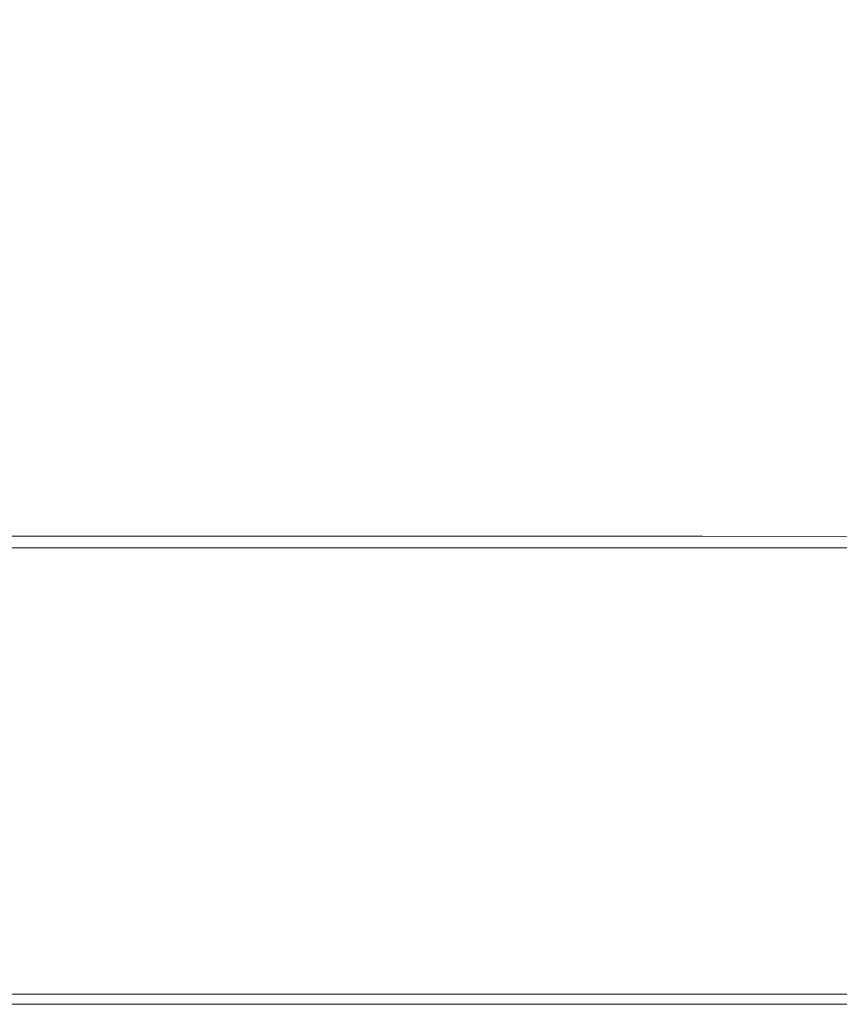
# Model space of a CAD drawing. Extents: x -498 to 402, y -505 to 395.
# Drawn here: x 70 to 177, y -505 to -377 of the extents above; entities that cross this region are included whole.
import ezdxf

# ---------------------------------------------------------------- set-up
doc = ezdxf.new("R2010")
doc.units = 0
doc.header["$LTSCALE"] = 500
doc.header["$MEASUREMENT"] = 0
doc.layers.add('BRODZIK', color=7, linetype='Continuous')

msp = doc.modelspace()

# ---------------------------------------------------------------- linework, layer by layer
at = {"layer": 'BRODZIK', "lineweight": 0}
for points, invisible_edges in [([(382.38, -504.78, -25.17), (-128.03, 395.18, -25.17), (-93.48, 395.18, -25.17), (382.38, -504.78, -25.17)], 13), ([(-14.61, -504.82, -25.17), (-128.03, 395.18, -25.17), (382.38, -504.78, -25.17), (-14.61, -504.82, -25.17)], 15), ([(382.38, -504.78, -25.17), (-93.48, 395.18, -25.17), (-48.17, 395.18, -25.17), (382.38, -504.78, -25.17)], 13), ([(382.38, -504.78, -25.17), (-48.17, 395.18, -25.17), (16.42, 395.18, -25.17), (382.38, -504.78, -25.17)], 13), ([(382.38, -504.78, -25.17), (16.42, 395.18, -25.17), (401.82, -91.19, -25.17), (382.38, -504.78, -25.17)], 15), ([(71.56, -379.96, 6.26), (71.76, -362.49, 6.08), (61.65, -362.46, 6.08), (61.65, -379.94, 6.26)], 15), ([(71.56, -379.96, 6.26), (84.67, -380, 6.26), (85.47, -362.6, 6.08), (71.76, -362.49, 6.08)], 15), ([(84.67, -380, 6.26), (102.56, -380.08, 6.26), (104.56, -362.83, 6.08), (85.47, -362.6, 6.08)], 15), ([(126.82, -380.23, 6.26), (130.83, -363.2, 6.08), (104.56, -362.83, 6.08), (102.56, -380.08, 6.26)], 15), ([(153.17, -380.82, 6.26), (157.96, -365.02, 6.1), (130.83, -363.2, 6.08), (126.82, -380.23, 6.26)], 15), ([(153.17, -380.82, 6.26), (177.3, -382.26, 6.29), (179.62, -369.62, 6.17), (157.96, -365.02, 6.1)], 15), ([(71.55, -393.1, 6.34), (71.56, -379.96, 6.26), (61.65, -379.94, 6.26), (61.65, -393.09, 6.34)], 15), ([(71.55, -393.1, 6.34), (84.63, -393.11, 6.34), (84.67, -380, 6.26), (71.56, -379.96, 6.26)], 15), ([(84.63, -393.11, 6.34), (102.45, -393.12, 6.34), (102.56, -380.08, 6.26), (84.67, -380, 6.26)], 15), ([(126.62, -393.15, 6.34), (126.82, -380.23, 6.26), (102.56, -380.08, 6.26), (102.45, -393.12, 6.34)], 15), ([(153.88, -393.15, 6.34), (153.17, -380.82, 6.26), (126.82, -380.23, 6.26), (126.62, -393.15, 6.34)], 15), ([(153.88, -393.15, 6.34), (180.99, -393.06, 6.35), (177.3, -382.26, 6.29), (153.17, -380.82, 6.26)], 15), ([(71.55, -393.1, 6.34), (61.65, -393.09, 6.34), (61.65, -403.14, 6.37), (71.69, -403.13, 6.37)], 15), ([(71.55, -393.1, 6.34), (71.69, -403.13, 6.37), (85.16, -403.13, 6.37), (84.63, -393.11, 6.34)], 15), ([(84.63, -393.11, 6.34), (85.16, -403.13, 6.37), (103.79, -403.12, 6.37), (102.45, -393.12, 6.34)], 15), ([(126.62, -393.15, 6.34), (102.45, -393.12, 6.34), (103.79, -403.12, 6.37), (129.29, -403.11, 6.36)], 15), ([(153.88, -393.15, 6.34), (126.62, -393.15, 6.34), (129.29, -403.11, 6.36), (158.48, -402.93, 6.36)], 15), ([(153.88, -393.15, 6.34), (158.48, -402.93, 6.36), (188.19, -402.4, 6.36), (180.99, -393.06, 6.35)], 15), ([(158.48, -402.93, 6.36), (165.81, -411.1, 6.35), (198.12, -410.66, 6.34), (188.19, -402.4, 6.36)], 15), ([(71.69, -403.13, 6.37), (61.65, -403.14, 6.37), (61.65, -411.28, 6.36), (71.92, -411.28, 6.36)], 15), ([(71.69, -403.13, 6.37), (71.92, -411.28, 6.36), (86.08, -411.28, 6.36), (85.16, -403.13, 6.37)], 15), ([(85.16, -403.13, 6.37), (86.08, -411.28, 6.36), (106.1, -411.27, 6.35), (103.79, -403.12, 6.37)], 15), ([(129.29, -403.11, 6.36), (103.79, -403.12, 6.37), (106.1, -411.27, 6.35), (133.9, -411.26, 6.35)], 15), ([(158.48, -402.93, 6.36), (129.29, -403.11, 6.36), (133.9, -411.26, 6.35), (165.81, -411.1, 6.35)], 15), ([(72.2, -418.76, 6.34), (71.92, -411.28, 6.36), (61.65, -411.28, 6.36), (61.65, -418.76, 6.34)], 15), ([(72.2, -418.76, 6.34), (87.21, -418.76, 6.34), (86.08, -411.28, 6.36), (71.92, -411.28, 6.36)], 15), ([(87.21, -418.76, 6.34), (108.9, -418.75, 6.33), (106.1, -411.27, 6.35), (86.08, -411.28, 6.36)], 15), ([(139.52, -418.74, 6.33), (133.9, -411.26, 6.35), (106.1, -411.27, 6.35), (108.9, -418.75, 6.33)], 15), ([(174.68, -418.61, 6.32), (165.81, -411.1, 6.35), (133.9, -411.26, 6.35), (139.52, -418.74, 6.33)], 15), ([(174.68, -418.61, 6.32), (210.03, -418.26, 6.31), (198.12, -410.66, 6.34), (165.81, -411.1, 6.35)], 15), ([(72.49, -425.42, 6.32), (72.2, -418.76, 6.34), (61.65, -418.76, 6.34), (61.65, -425.42, 6.32)], 15), ([(72.49, -425.42, 6.32), (88.39, -425.42, 6.32), (87.21, -418.76, 6.34), (72.2, -418.76, 6.34)], 15), ([(88.39, -425.42, 6.32), (111.86, -425.42, 6.31), (108.9, -418.75, 6.33), (87.21, -418.76, 6.34)], 15), ([(145.43, -425.41, 6.3), (139.52, -418.74, 6.33), (108.9, -418.75, 6.33), (111.86, -425.42, 6.31)], 15), ([(184.22, -425.33, 6.29), (174.68, -418.61, 6.32), (139.52, -418.74, 6.33), (145.43, -425.41, 6.3)], 15), ([(184.22, -425.33, 6.29), (223.38, -425.13, 6.28), (210.03, -418.26, 6.31), (174.68, -418.61, 6.32)], 15), ([(72.49, -425.42, 6.32), (61.65, -425.42, 6.32), (61.65, -431.13, 6.31), (72.77, -431.13, 6.31)], 15), ([(72.49, -425.42, 6.32), (72.77, -431.13, 6.31), (89.48, -431.13, 6.31), (88.39, -425.42, 6.32)], 15), ([(88.39, -425.42, 6.32), (89.48, -431.13, 6.31), (114.6, -431.12, 6.3), (111.86, -425.42, 6.31)], 15), ([(145.43, -425.41, 6.3), (111.86, -425.42, 6.31), (114.6, -431.12, 6.3), (150.91, -431.12, 6.29)], 15), ([(184.22, -425.33, 6.29), (145.43, -425.41, 6.3), (150.91, -431.12, 6.29), (193.54, -431.13, 6.27)], 15), ([(72.77, -431.13, 6.31), (61.65, -431.13, 6.31), (61.65, -435.73, 6.32), (72.98, -435.73, 6.32)], 15), ([(72.77, -431.13, 6.31), (72.98, -435.73, 6.32), (90.35, -435.73, 6.32), (89.48, -431.13, 6.31)], 15), ([(89.48, -431.13, 6.31), (90.35, -435.73, 6.32), (116.77, -435.73, 6.31), (114.6, -431.12, 6.3)], 15), ([(150.91, -431.12, 6.29), (114.6, -431.12, 6.3), (116.77, -435.73, 6.31), (155.25, -435.72, 6.3)], 15), ([(193.54, -431.13, 6.27), (150.91, -431.12, 6.29), (155.25, -435.72, 6.3), (200.81, -435.81, 6.28)], 15), ([(73.11, -439.09, 6.35), (72.98, -435.73, 6.32), (61.65, -435.73, 6.32), (61.65, -439.09, 6.35)], 15), ([(73.11, -439.09, 6.35), (90.85, -439.08, 6.34), (90.35, -435.73, 6.32), (72.98, -435.73, 6.32)], 15), ([(90.85, -439.08, 6.34), (118.01, -439.08, 6.34), (116.77, -435.73, 6.31), (90.35, -435.73, 6.32)], 15), ([(157.72, -439.08, 6.33), (155.25, -435.72, 6.3), (116.77, -435.73, 6.31), (118.01, -439.08, 6.34)], 15), ([(204.25, -439.16, 6.33), (200.81, -435.81, 6.28), (155.25, -435.72, 6.3), (157.72, -439.08, 6.33)], 15), ([(73.16, -441.41, 6.52), (73.11, -439.09, 6.35), (61.65, -439.09, 6.35), (61.65, -441.41, 6.52)], 15), ([(73.16, -441.41, 6.52), (91.07, -441.41, 6.52), (90.85, -439.08, 6.34), (73.11, -439.09, 6.35)], 15), ([(91.07, -441.41, 6.52), (118.56, -441.41, 6.53), (118.01, -439.08, 6.34), (90.85, -439.08, 6.34)], 15), ([(158.83, -441.41, 6.53), (157.72, -439.08, 6.33), (118.01, -439.08, 6.34), (118.56, -441.41, 6.53)], 15), ([(205.31, -441.45, 6.54), (204.25, -439.16, 6.33), (157.72, -439.08, 6.33), (158.83, -441.41, 6.53)], 15), ([(73.16, -441.41, 6.52), (61.65, -441.41, 6.52), (61.65, -442.94, 6.97), (73.17, -442.94, 6.97)], 15), ([(73.16, -441.41, 6.52), (73.17, -442.94, 6.97), (91.11, -442.94, 6.98), (91.07, -441.41, 6.52)], 15), ([(91.07, -441.41, 6.52), (91.11, -442.94, 6.98), (118.66, -442.94, 6.99), (118.56, -441.41, 6.53)], 15), ([(158.83, -441.41, 6.53), (118.56, -441.41, 6.53), (118.66, -442.94, 6.99), (159.04, -442.94, 7.01)], 15), ([(205.31, -441.45, 6.54), (158.83, -441.41, 6.53), (159.04, -442.94, 7.01), (205.42, -442.95, 7.03)], 15), ([(73.17, -442.94, 6.97), (61.65, -442.94, 6.97), (61.65, -443.87, 7.83), (73.16, -443.87, 7.83)], 15), ([(73.17, -442.94, 6.97), (73.16, -443.87, 7.83), (91.07, -443.87, 7.84), (91.11, -442.94, 6.98)], 15), ([(91.11, -442.94, 6.98), (91.07, -443.87, 7.84), (118.56, -443.87, 7.86), (118.66, -442.94, 6.99)], 15), ([(159.04, -442.94, 7.01), (118.66, -442.94, 6.99), (118.56, -443.87, 7.86), (158.84, -443.87, 7.89)], 11), ([(205.42, -442.95, 7.03), (159.04, -442.94, 7.01), (158.84, -443.87, 7.89), (205.13, -443.88, 7.93)], 11), ([(73.16, -444.42, 9.21), (73.16, -443.87, 7.83), (61.65, -443.87, 7.83), (61.65, -444.42, 9.21)], 13), ([(73.15, -444.94, 17.39), (73.16, -444.42, 9.21), (61.65, -444.42, 9.21), (61.65, -444.94, 17.38)], 15), ([(73.15, -444.94, 17.39), (61.65, -444.94, 17.38), (61.65, -445.36, 18.38), (73.15, -445.36, 18.39)], 11), ([(91.03, -444.94, 17.4), (91.05, -444.42, 9.23), (73.16, -444.42, 9.21), (73.15, -444.94, 17.39)], 15), ([(73.15, -444.94, 17.39), (73.15, -445.36, 18.39), (91.04, -445.36, 18.4), (91.03, -444.94, 17.4)], 13), ([(73.16, -444.42, 9.21), (91.05, -444.42, 9.23), (91.07, -443.87, 7.84), (73.16, -443.87, 7.83)], 11), ([(118.46, -444.94, 17.43), (118.5, -444.42, 9.26), (91.05, -444.42, 9.23), (91.03, -444.94, 17.4)], 15), ([(91.03, -444.94, 17.4), (91.04, -445.36, 18.4), (118.48, -445.36, 18.41), (118.46, -444.94, 17.43)], 13), ([(91.05, -444.42, 9.23), (118.5, -444.42, 9.26), (118.56, -443.87, 7.86), (91.07, -443.87, 7.84)], 11), ([(158.62, -444.94, 17.48), (158.71, -444.42, 9.3), (118.5, -444.42, 9.26), (118.46, -444.94, 17.43)], 15), ([(158.62, -444.94, 17.48), (118.46, -444.94, 17.43), (118.48, -445.36, 18.41), (158.68, -445.36, 18.44)], 11), ([(158.71, -444.42, 9.3), (158.84, -443.87, 7.89), (118.56, -443.87, 7.86), (118.5, -444.42, 9.26)], 15), ([(204.81, -444.94, 17.54), (204.95, -444.43, 9.36), (158.71, -444.42, 9.3), (158.62, -444.94, 17.48)], 15), ([(204.81, -444.94, 17.54), (158.62, -444.94, 17.48), (158.68, -445.36, 18.44), (204.9, -445.36, 18.48)], 11), ([(204.95, -444.43, 9.36), (205.13, -443.88, 7.93), (158.84, -443.87, 7.89), (158.71, -444.42, 9.3)], 15), ([(73.15, -445.36, 18.39), (61.65, -445.36, 18.38), (61.65, -446.2, 19.1), (73.16, -446.2, 19.11)], 15), ([(73.17, -447.6, 19.54), (73.16, -446.2, 19.11), (61.65, -446.2, 19.1), (61.65, -447.6, 19.54)], 15), ([(73.15, -445.36, 18.39), (73.16, -446.2, 19.11), (91.06, -446.2, 19.11), (91.04, -445.36, 18.4)], 15), ([(73.17, -447.6, 19.54), (91.1, -447.6, 19.54), (91.06, -446.2, 19.11), (73.16, -446.2, 19.11)], 15), ([(91.04, -445.36, 18.4), (91.06, -446.2, 19.11), (118.54, -446.2, 19.12), (118.48, -445.36, 18.41)], 15), ([(91.1, -447.6, 19.54), (118.63, -447.6, 19.54), (118.54, -446.2, 19.12), (91.06, -446.2, 19.11)], 15), ([(158.68, -445.36, 18.44), (118.48, -445.36, 18.41), (118.54, -446.2, 19.12), (158.78, -446.2, 19.14)], 15), ([(158.97, -447.6, 19.55), (158.78, -446.2, 19.14), (118.54, -446.2, 19.12), (118.63, -447.6, 19.54)], 15), ([(204.9, -445.36, 18.48), (158.68, -445.36, 18.44), (158.78, -446.2, 19.14), (205.07, -446.2, 19.15)], 15), ([(205.36, -447.6, 19.56), (205.07, -446.2, 19.15), (158.78, -446.2, 19.14), (158.97, -447.6, 19.55)], 15), ([(73.19, -449.86, 19.75), (73.17, -447.6, 19.54), (61.65, -447.6, 19.54), (61.65, -449.86, 19.75)], 15), ([(73.19, -449.86, 19.75), (91.18, -449.86, 19.75), (91.1, -447.6, 19.54), (73.17, -447.6, 19.54)], 15), ([(91.18, -449.86, 19.75), (118.84, -449.86, 19.75), (118.63, -447.6, 19.54), (91.1, -447.6, 19.54)], 15), ([(159.39, -449.86, 19.76), (158.97, -447.6, 19.55), (118.63, -447.6, 19.54), (118.84, -449.86, 19.75)], 15), ([(206.04, -449.86, 19.76), (205.36, -447.6, 19.56), (158.97, -447.6, 19.55), (159.39, -449.86, 19.76)], 15), ([(73.19, -449.86, 19.75), (61.65, -449.86, 19.75), (61.65, -453.27, 19.83), (73.23, -453.27, 19.83)], 15), ([(73.19, -449.86, 19.75), (73.23, -453.27, 19.83), (91.35, -453.27, 19.83), (91.18, -449.86, 19.75)], 15), ([(91.18, -449.86, 19.75), (91.35, -453.27, 19.83), (119.25, -453.27, 19.83), (118.84, -449.86, 19.75)], 15), ([(159.39, -449.86, 19.76), (118.84, -449.86, 19.75), (119.25, -453.27, 19.83), (160.21, -453.27, 19.83)], 15), ([(206.04, -449.86, 19.76), (159.39, -449.86, 19.76), (160.21, -453.27, 19.83), (207.37, -453.27, 19.83)], 15), ([(73.23, -453.27, 19.83), (61.65, -453.27, 19.83), (61.65, -458.13, 19.83), (73.3, -458.13, 19.83)], 15), ([(73.23, -453.27, 19.83), (73.3, -458.13, 19.83), (91.63, -458.13, 19.83), (91.35, -453.27, 19.83)], 15), ([(91.35, -453.27, 19.83), (91.63, -458.13, 19.83), (119.95, -458.13, 19.83), (119.25, -453.27, 19.83)], 15), ([(160.21, -453.27, 19.83), (119.25, -453.27, 19.83), (119.95, -458.13, 19.83), (161.62, -458.13, 19.83)], 15), ([(207.37, -453.27, 19.83), (160.21, -453.27, 19.83), (161.62, -458.13, 19.83), (209.61, -458.13, 19.83)], 15), ([(61.65, -458.13, 19.83), (61.65, -485.48, 19.83), (73.76, -485.48, 19.83), (73.3, -458.13, 19.83)], 15), ([(73.3, -458.13, 19.83), (73.76, -485.48, 19.83), (93.47, -485.48, 19.83), (91.63, -458.13, 19.83)], 15), ([(91.63, -458.13, 19.83), (93.47, -485.48, 19.83), (124.56, -485.48, 19.83), (119.95, -458.13, 19.83)], 15), ([(119.95, -458.13, 19.83), (124.56, -485.48, 19.83), (170.82, -485.48, 19.83), (161.62, -458.13, 19.83)], 15), ([(161.62, -458.13, 19.83), (170.82, -485.48, 19.83), (224.37, -485.48, 19.83), (209.61, -458.13, 19.83)], 15), ([(73.83, -489.55, 19.83), (73.76, -485.48, 19.83), (61.65, -485.48, 19.83), (61.65, -489.55, 19.83)], 15), ([(73.83, -489.55, 19.83), (93.73, -489.55, 19.83), (93.47, -485.48, 19.83), (73.76, -485.48, 19.83)], 15), ([(93.73, -489.55, 19.83), (125.2, -489.55, 19.83), (124.56, -485.48, 19.83), (93.47, -485.48, 19.83)], 15), ([(172.12, -489.55, 19.83), (170.82, -485.48, 19.83), (124.56, -485.48, 19.83), (125.2, -489.55, 19.83)], 15), ([(226.45, -489.55, 19.83), (224.37, -485.48, 19.83), (170.82, -485.48, 19.83), (172.12, -489.55, 19.83)], 15), ([(73.86, -492.04, 19.83), (73.83, -489.55, 19.83), (61.65, -489.55, 19.83), (61.65, -492.04, 19.83)], 15), ([(73.86, -492.04, 19.83), (93.87, -492.04, 19.83), (93.73, -489.55, 19.83), (73.83, -489.55, 19.83)], 15), ([(93.87, -492.04, 19.83), (125.56, -492.04, 19.83), (125.2, -489.55, 19.83), (93.73, -489.55, 19.83)], 15), ([(172.83, -492.04, 19.83), (172.12, -489.55, 19.83), (125.2, -489.55, 19.83), (125.56, -492.04, 19.83)], 15), ([(227.58, -492.04, 19.83), (226.45, -489.55, 19.83), (172.12, -489.55, 19.83), (172.83, -492.04, 19.83)], 15), ([(73.86, -492.04, 19.83), (61.65, -492.04, 19.83), (61.65, -493.43, 19.83), (73.88, -493.43, 19.83)], 15), ([(73.86, -492.04, 19.83), (73.88, -493.43, 19.83), (93.93, -493.43, 19.83), (93.87, -492.04, 19.83)], 15), ([(93.87, -492.04, 19.83), (93.93, -493.43, 19.83), (125.71, -493.43, 19.83), (125.56, -492.04, 19.83)], 15), ([(172.83, -492.04, 19.83), (125.56, -492.04, 19.83), (125.71, -493.43, 19.83), (173.14, -493.43, 19.83)], 15), ([(227.58, -492.04, 19.83), (172.83, -492.04, 19.83), (173.14, -493.43, 19.83), (228.08, -493.43, 19.83)], 15), ([(73.88, -493.43, 19.83), (61.65, -493.43, 19.83), (61.65, -494.22, 19.83), (73.88, -494.22, 19.83)], 15), ([(73.88, -493.43, 19.83), (73.88, -494.22, 19.83), (93.95, -494.22, 19.83), (93.93, -493.43, 19.83)], 15), ([(93.93, -493.43, 19.83), (93.95, -494.22, 19.83), (125.76, -494.22, 19.83), (125.71, -493.43, 19.83)], 15), ([(173.14, -493.43, 19.83), (125.71, -493.43, 19.83), (125.76, -494.22, 19.83), (173.24, -494.22, 19.83)], 15), ([(228.08, -493.43, 19.83), (173.14, -493.43, 19.83), (173.24, -494.22, 19.83), (228.24, -494.22, 19.83)], 15), ([(73.89, -494.88, 19.83), (73.88, -494.22, 19.83), (61.65, -494.22, 19.83), (61.65, -494.88, 19.83)], 15), ([(73.89, -495.48, 19.83), (73.89, -494.88, 19.83), (61.65, -494.88, 19.83), (61.65, -495.48, 19.83)], 15), ([(73.89, -494.88, 19.83), (93.97, -494.88, 19.83), (93.95, -494.22, 19.83), (73.88, -494.22, 19.83)], 15), ([(73.89, -495.48, 19.83), (93.99, -495.48, 19.83), (93.97, -494.88, 19.83), (73.89, -494.88, 19.83)], 15), ([(93.97, -494.88, 19.83), (125.81, -494.88, 19.83), (125.76, -494.22, 19.83), (93.95, -494.22, 19.83)], 15), ([(93.99, -495.48, 19.83), (125.86, -495.48, 19.83), (125.81, -494.88, 19.83), (93.97, -494.88, 19.83)], 15), ([(173.32, -494.88, 19.83), (173.24, -494.22, 19.83), (125.76, -494.22, 19.83), (125.81, -494.88, 19.83)], 15), ([(173.43, -495.48, 19.83), (173.32, -494.88, 19.83), (125.81, -494.88, 19.83), (125.86, -495.48, 19.83)], 15), ([(228.38, -494.88, 19.83), (228.24, -494.22, 19.83), (173.24, -494.22, 19.83), (173.32, -494.88, 19.83)], 15), ([(228.54, -495.48, 19.83), (228.38, -494.88, 19.83), (173.32, -494.88, 19.83), (173.43, -495.48, 19.83)], 15), ([(73.89, -495.48, 19.83), (61.65, -495.48, 19.83), (61.65, -496.09, 19.83), (73.9, -496.09, 19.83)], 15), ([(73.9, -496.09, 19.83), (61.65, -496.09, 19.83), (61.65, -496.77, 19.83), (73.91, -496.77, 19.83)], 15), ([(73.89, -495.48, 19.83), (73.9, -496.09, 19.83), (94.02, -496.09, 19.83), (93.99, -495.48, 19.83)], 15), ([(73.9, -496.09, 19.83), (73.91, -496.77, 19.83), (94.06, -496.77, 19.83), (94.02, -496.09, 19.83)], 15), ([(93.99, -495.48, 19.83), (94.02, -496.09, 19.83), (125.93, -496.09, 19.83), (125.86, -495.48, 19.83)], 15), ([(94.02, -496.09, 19.83), (94.06, -496.77, 19.83), (126.04, -496.77, 19.83), (125.93, -496.09, 19.83)], 15), ([(173.43, -495.48, 19.83), (125.86, -495.48, 19.83), (125.93, -496.09, 19.83), (173.57, -496.09, 19.83)], 15), ([(173.57, -496.09, 19.83), (125.93, -496.09, 19.83), (126.04, -496.77, 19.83), (173.8, -496.77, 19.83)], 15), ([(228.54, -495.48, 19.83), (173.43, -495.48, 19.83), (173.57, -496.09, 19.83), (228.78, -496.09, 19.83)], 15), ([(228.78, -496.09, 19.83), (173.57, -496.09, 19.83), (173.8, -496.77, 19.83), (229.14, -496.77, 19.83)], 15), ([(74.01, -502.61, 19.71), (73.91, -496.77, 19.83), (61.65, -496.77, 19.83), (61.65, -502.61, 19.71)], 15), ([(94.46, -502.61, 19.71), (94.06, -496.77, 19.83), (73.91, -496.77, 19.83), (74.01, -502.61, 19.71)], 15), ([(127.03, -502.61, 19.71), (126.04, -496.77, 19.83), (94.06, -496.77, 19.83), (94.46, -502.61, 19.71)], 15), ([(175.77, -502.61, 19.71), (173.8, -496.77, 19.83), (126.04, -496.77, 19.83), (127.03, -502.61, 19.71)], 15), ([(232.31, -502.61, 19.71), (229.14, -496.77, 19.83), (173.8, -496.77, 19.83), (175.77, -502.61, 19.71)], 15), ([(74.01, -502.61, 19.71), (61.65, -502.61, 19.71), (61.65, -503.48, 19.36), (74.02, -503.48, 19.36)], 11), ([(74.01, -502.61, 19.71), (74.02, -503.48, 19.36), (94.48, -503.48, 19.36), (94.46, -502.61, 19.71)], 13), ([(94.46, -502.61, 19.71), (94.48, -503.48, 19.36), (127.1, -503.48, 19.36), (127.03, -502.61, 19.71)], 13), ([(175.77, -502.61, 19.71), (127.03, -502.61, 19.71), (127.1, -503.48, 19.36), (175.91, -503.48, 19.36)], 11), ([(232.31, -502.61, 19.71), (175.77, -502.61, 19.71), (175.91, -503.48, 19.36), (232.52, -503.48, 19.36)], 11), ([(74.02, -503.48, 19.36), (61.65, -503.48, 19.36), (61.65, -504.15, 18.65), (74.02, -504.15, 18.65)], 15), ([(74.02, -503.48, 19.36), (74.02, -504.15, 18.65), (94.5, -504.15, 18.65), (94.48, -503.48, 19.36)], 15), ([(94.48, -503.48, 19.36), (94.5, -504.15, 18.65), (127.14, -504.15, 18.65), (127.1, -503.48, 19.36)], 15), ([(175.91, -503.48, 19.36), (127.1, -503.48, 19.36), (127.14, -504.15, 18.65), (176, -504.15, 18.65)], 15), ([(232.52, -503.48, 19.36), (175.91, -503.48, 19.36), (176, -504.15, 18.65), (232.66, -504.15, 18.65)], 15), ([(-14.61, -504.82, -25.17), (382.38, -504.78, -25.17), (0.8, -504.82, -25.17), (-14.61, -504.82, -25.17)], 15), ([(0.8, -504.82, -25.17), (382.38, -504.78, -25.17), (14.58, -504.82, -25.17), (0.8, -504.82, -25.17)], 15), ([(14.58, -504.82, -25.17), (382.38, -504.78, -25.17), (26.18, -504.82, -25.17), (14.58, -504.82, -25.17)], 15), ([(26.18, -504.82, -25.17), (382.38, -504.78, -25.17), (61.65, -504.82, -25.17), (26.18, -504.82, -25.17)], 11), ([(74.02, -504.55, 17.48), (74.02, -504.15, 18.65), (61.65, -504.15, 18.65), (61.65, -504.55, 17.48)], 15), ([(74.02, -504.75, 16.29), (74.02, -504.55, 17.48), (61.65, -504.55, 17.48), (61.65, -504.75, 16.29)], 15), ([(74.02, -504.75, 16.29), (61.65, -504.75, 16.29), (61.65, -504.82, 15.19), (74.03, -504.82, 15.19)], 15), ([(61.65, -504.82, -25.17), (382.38, -504.78, -25.17), (74.03, -504.82, -25.17), (61.65, -504.82, -25.17)], 15), ([(74.03, -504.82, -15.8), (61.65, -504.82, -15.8), (61.65, -504.82, -25.17), (74.03, -504.82, -25.17)], 11), ([(61.65, -504.82, 15.19), (61.65, -504.82, -15.8), (74.03, -504.82, -15.8), (74.03, -504.82, 15.19)], 15), ([(74.02, -504.55, 17.48), (94.51, -504.55, 17.48), (94.5, -504.15, 18.65), (74.02, -504.15, 18.65)], 15), ([(74.02, -504.75, 16.29), (94.52, -504.75, 16.29), (94.51, -504.55, 17.48), (74.02, -504.55, 17.48)], 15), ([(74.02, -504.75, 16.29), (74.03, -504.82, 15.19), (94.52, -504.82, 15.19), (94.52, -504.75, 16.29)], 15), ([(74.03, -504.82, -25.17), (382.38, -504.78, -25.17), (232.8, -504.82, -25.17), (74.03, -504.82, -25.17)], 11), ([(74.03, -504.82, -15.8), (74.03, -504.82, -25.17), (94.52, -504.82, -25.17), (94.52, -504.82, -15.8)], 13), ([(74.03, -504.82, 15.19), (74.03, -504.82, -15.8), (94.52, -504.82, -15.8), (94.52, -504.82, 15.19)], 15), ([(74.03, -504.82, -25.17), (74.03, -504.82, -25.17), (94.52, -504.82, -25.17)], 15), ([(74.03, -504.82, -25.17), (74.03, -504.82, -25.17), (127.19, -504.82, -25.17)], 15), ([(94.51, -504.55, 17.48), (127.17, -504.55, 17.48), (127.14, -504.15, 18.65), (94.5, -504.15, 18.65)], 15), ([(94.52, -504.75, 16.29), (127.18, -504.75, 16.29), (127.17, -504.55, 17.48), (94.51, -504.55, 17.48)], 15), ([(94.52, -504.75, 16.29), (94.52, -504.82, 15.19), (127.19, -504.82, 15.19), (127.18, -504.75, 16.29)], 15), ([(94.52, -504.82, -15.8), (94.52, -504.82, -25.17), (127.19, -504.82, -25.17), (127.19, -504.82, -15.8)], 13), ([(94.52, -504.82, 15.19), (94.52, -504.82, -15.8), (127.19, -504.82, -15.8), (127.19, -504.82, 15.19)], 15), ([(176.05, -504.55, 17.48), (176, -504.15, 18.65), (127.14, -504.15, 18.65), (127.17, -504.55, 17.48)], 15), ([(176.07, -504.75, 16.29), (176.05, -504.55, 17.48), (127.17, -504.55, 17.48), (127.18, -504.75, 16.29)], 15), ([(176.07, -504.75, 16.29), (127.18, -504.75, 16.29), (127.19, -504.82, 15.19), (176.08, -504.82, 15.19)], 15), ([(127.19, -504.82, 15.19), (127.19, -504.82, -15.8), (176.08, -504.82, -15.8), (176.08, -504.82, 15.19)], 15), ([(176.08, -504.82, -15.8), (127.19, -504.82, -15.8), (127.19, -504.82, -25.17), (176.08, -504.82, -25.17)], 11), ([(127.19, -504.82, -25.17), (127.19, -504.82, -25.17), (176.08, -504.82, -25.17)], 15), ([(232.75, -504.55, 17.48), (232.66, -504.15, 18.65), (176, -504.15, 18.65), (176.05, -504.55, 17.48)], 15), ([(232.79, -504.75, 16.29), (232.75, -504.55, 17.48), (176.05, -504.55, 17.48), (176.07, -504.75, 16.29)], 15), ([(232.79, -504.75, 16.29), (176.07, -504.75, 16.29), (176.08, -504.82, 15.19), (232.8, -504.82, 15.19)], 15), ([(176.08, -504.82, 15.19), (176.08, -504.82, -15.8), (232.8, -504.82, -15.8), (232.8, -504.82, 15.19)], 15), ([(232.8, -504.82, -15.8), (176.08, -504.82, -15.8), (176.08, -504.82, -25.17), (232.8, -504.82, -25.17)], 11)]:
    msp.add_3dface(points, dxfattribs=dict(at, invisible_edges=invisible_edges))

doc.saveas('drawing.dxf')
